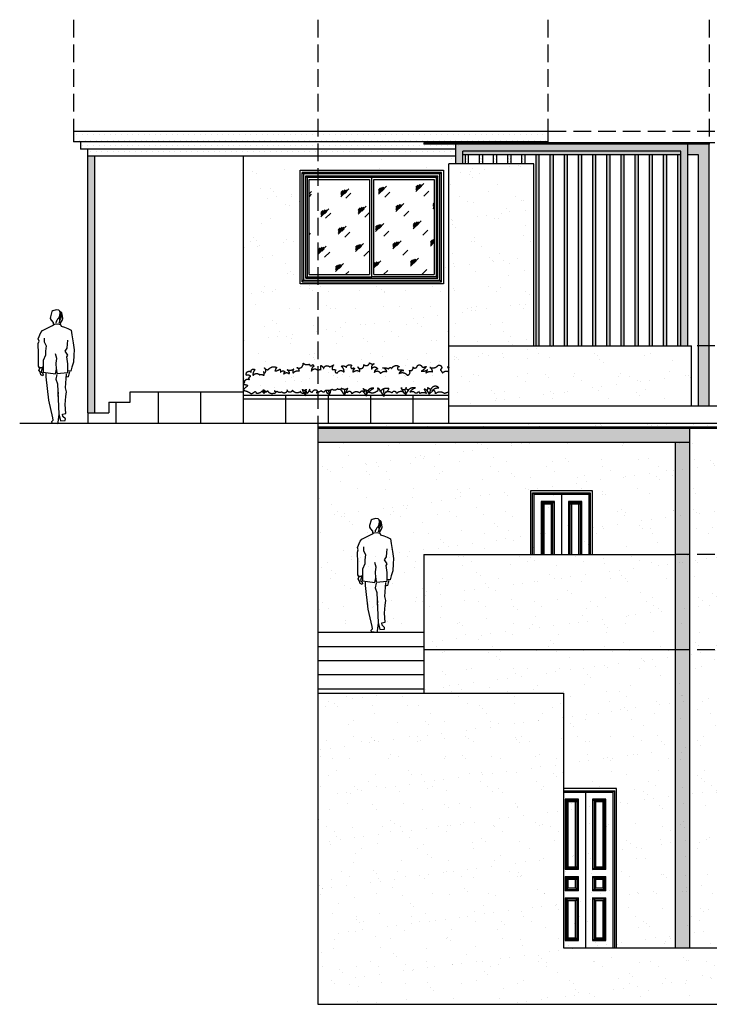
# Model space of a CAD drawing. Units: millimetres. Extents: x 98983 to 208598, y -77466 to -39409.
# Drawn here: x 168773 to 178515, y -77463 to -63544 of the extents above; entities that cross this region are included whole.
import ezdxf
from ezdxf.xclip import XClip

# ---------------------------------------------------------------- set-up
doc = ezdxf.new("R2010")
doc.units = ezdxf.units.MM
doc.header["$LTSCALE"] = 1000
doc.header["$MEASUREMENT"] = 0
doc.header["$XCLIPFRAME"] = 0
doc.linetypes.add('DASH', pattern=[0.35, 0.25, -0.1])
for name, color, linetype in [('0-绿化', 86, 'Continuous'), ('0-配景', 8, 'Continuous'), ('PUB_DIM', 3, 'Continuous'), ('WL-五金构件', 1, 'Continuous'), ('WL-内轮廓线', 2, 'Continuous'), ('WL-填充', 8, 'Continuous'), ('WL-外轮廓线', 4, 'Continuous'), ('WL-玻璃', 140, 'Continuous'), ('WL-看线', 157, 'DASH')]:
    doc.layers.add(name, color=color, linetype=linetype)
pattern_1 = [(0, (94641.175, 0), (15.875, 31.75), [0, -31.75])]
pattern_2 = [(37.5, (94641.17, 0), (-16.0003, 489.4132), [0, -386.08, 0, -431.8, 0, -412.75]), (7.5, (94641.2, 0), (449.5233, 716.825), [0, -208.28, 0, -347.98, 0, -133.35]), (327.5, (94328.75, 0), (790.9924, 1.4372), [0, -127, 0, -457.2, 0, -596.9]), (317.5, (94328.75, 0), (763.5565, 222.9293), [0, -63.5, 0, -299.72, 0, -342.9])]
pattern_3 = [(0, (94691.175, -2850), (11.90625, 23.8125), [0, -23.8125])]

# ---------------------------------------------------------------- blocks, each defined once
blk = doc.blocks.new('A$C2F4115D0')
at = {"layer": 'WL-内轮廓线'}
for p, q in [((0, 0), (0, -2250)), ((875, 0), (0, 0)), ((875, -2250), (875, 0)), ((30, -30), (845, -30)), ((30, -2250), (30, -30)), ((30, -30), (50, -50)), ((50, -2250), (50, -50)), ((50, -50), (438, -50)), ((438, -50), (438, -2250)), ((438, -50), (825, -50)), ((845, -30), (825, -50)), ((825, -50), (825, -2250)), ((845, -30), (845, -2250)), ((150, -150), (170, -170)), ((150, -150), (150, -1145)), ((338, -150), (150, -150)), ((318, -170), (170, -170)), ((170, -170), (170, -1125)), ((170, -170), (190, -190)), ((190, -190), (190, -1105)), ((298, -190), (190, -190)), ((298, -190), (318, -170)), ((298, -1105), (298, -190)), ((318, -170), (338, -150)), ((318, -1125), (318, -170)), ((338, -1145), (338, -150)), ((538, -150), (558, -170)), ((538, -150), (538, -1145)), ((725, -150), (538, -150)), ((705, -170), (558, -170)), ((558, -170), (558, -1125)), ((558, -170), (578, -190)), ((578, -190), (578, -1105)), ((685, -190), (578, -190)), ((685, -190), (705, -170)), ((685, -1105), (685, -190)), ((705, -170), (725, -150)), ((705, -1125), (705, -170)), ((725, -1145), (725, -150)), ((170, -1125), (190, -1105)), ((190, -1105), (298, -1105)), ((318, -1125), (298, -1105)), ((558, -1125), (578, -1105)), ((578, -1105), (685, -1105)), ((705, -1125), (685, -1105)), ((150, -1145), (170, -1125)), ((338, -1145), (150, -1145)), ((150, -1245), (338, -1245)), ((150, -1245), (170, -1265)), ((150, -1245), (150, -1445)), ((170, -1125), (318, -1125)), ((338, -1145), (318, -1125)), ((318, -1265), (338, -1245)), ((338, -1445), (338, -1245)), ((538, -1145), (558, -1125)), ((725, -1145), (538, -1145)), ((538, -1245), (725, -1245)), ((538, -1245), (558, -1265)), ((538, -1245), (538, -1445)), ((558, -1125), (705, -1125)), ((725, -1145), (705, -1125)), ((705, -1265), (725, -1245)), ((725, -1445), (725, -1245)), ((170, -1265), (190, -1285)), ((170, -1265), (170, -1425)), ((318, -1265), (170, -1265)), ((190, -1285), (190, -1405)), ((298, -1285), (190, -1285)), ((298, -1285), (318, -1265)), ((298, -1405), (298, -1285)), ((318, -1425), (318, -1265)), ((558, -1265), (578, -1285)), ((558, -1265), (558, -1425)), ((705, -1265), (558, -1265)), ((578, -1285), (578, -1405)), ((685, -1285), (578, -1285)), ((685, -1285), (705, -1265)), ((685, -1405), (685, -1285)), ((705, -1425), (705, -1265)), ((170, -1425), (150, -1445)), ((338, -1445), (150, -1445)), ((190, -1405), (170, -1425)), ((170, -1425), (318, -1425)), ((190, -1405), (298, -1405)), ((318, -1425), (298, -1405)), ((338, -1445), (318, -1425)), ((558, -1425), (538, -1445)), ((725, -1445), (538, -1445)), ((578, -1405), (558, -1425)), ((558, -1425), (705, -1425)), ((578, -1405), (685, -1405)), ((705, -1425), (685, -1405)), ((725, -1445), (705, -1425)), ((150, -1545), (150, -2150)), ((150, -1545), (338, -1545)), ((170, -1565), (150, -1545)), ((170, -1565), (170, -2130)), ((318, -1565), (170, -1565)), ((190, -1585), (170, -1565)), ((298, -1585), (190, -1585)), ((190, -1585), (190, -2110)), ((318, -1565), (298, -1585)), ((298, -2110), (298, -1585)), ((338, -1545), (318, -1565)), ((318, -2130), (318, -1565)), ((338, -2150), (338, -1545)), ((538, -1545), (538, -2150)), ((538, -1545), (725, -1545)), ((558, -1565), (538, -1545)), ((558, -1565), (558, -2130)), ((705, -1565), (558, -1565)), ((578, -1585), (558, -1565)), ((685, -1585), (578, -1585)), ((578, -1585), (578, -2110)), ((705, -1565), (685, -1585)), ((685, -2110), (685, -1585)), ((725, -1545), (705, -1565)), ((705, -2130), (705, -1565)), ((725, -2150), (725, -1545)), ((150, -2150), (170, -2130)), ((150, -2150), (338, -2150)), ((170, -2130), (190, -2110)), ((170, -2130), (318, -2130)), ((190, -2110), (298, -2110)), ((298, -2110), (318, -2130)), ((338, -2150), (318, -2130)), ((538, -2150), (558, -2130)), ((538, -2150), (725, -2150)), ((558, -2130), (578, -2110)), ((558, -2130), (705, -2130)), ((578, -2110), (685, -2110)), ((685, -2110), (705, -2130)), ((725, -2150), (705, -2130))]:
    blk.add_line(p, q, dxfattribs=at)
blk = doc.blocks.new('SHRUB_E10')
for points in [[(-1806, 136, -0.167743), (-1756, 174, -0.701616), (-1695, 210, -0.56657), (-1680, 254, 0.270992), (-1732, 266, -0.865567), (-1675, 307, -0.767688), (-1627, 337, 0.251704), (-1650, 265, -0.47939), (-1567, 273, -0.278288), (-1514, 265, 0.282097), (-1519, 316, 0.904242), (-1493, 307, 0.355312), (-1507, 360, 0.333112), (-1456, 339, -0.381284), (-1351, 365, 0.182361), (-1373, 321, 0.143596), (-1311, 346, -0.077181), (-1304, 305, -0.459999), (-1247, 312, 0.355188), (-1263, 282, -0.502276), (-1194, 284, 0.414457), (-1219, 335, 0.223835), (-1136, 346, 0.33458), (-1143, 295, -0.320711), (-1067, 321, 0.386914), (-1100, 364, 0.643693), (-1019, 422, 0.324386), (-939, 408, 0.898363), (-899, 402, -0.000013), (-879, 383, 0.327628), (-913, 319, -0.606325), (-835, 328, -0.192434), (-793, 339, -0.146405), (-793, 390, -0.215341), (-759, 351, -0.647114), (-685, 374, 0.05747), (-634, 397, 0.304353), (-649, 337, -0.165413), (-607, 334, 1.117943), (-582, 303, -0.577125), (-504, 305, 0.30397), (-538, 381, -0.350499), (-474, 367, -0.568284), (-404, 390, 0.974232), (-395, 353, -0.617794), (-368, 349, 0.474127), (-388, 307, -0.36943), (-303, 314, 0.290194), (-331, 372, 0.902329), (-255, 404, 0.613377), (-180, 424, 0.251934), (-123, 411, 0.43259), (-153, 346, -0.727021), (-79, 344, 0.46363), (-120, 302, -0.66057), (-44, 289, -0.302829), (36, 314, 0.394436), (-19, 358, -0.198896), (59, 348, -0.658387), (99, 353, -0.511503), (197, 374, 1.172196), (191, 334, -0.230953), (250, 326, 0.262945), (190, 289, -0.402553), (296, 266, 0.549658), (322, 330, 0.722849), (366, 371, 0.682004), (423, 387, -0.531333), (478, 379, 0.394947), (507, 369, -0.039046), (533, 378, -0.159547), (471, 318, 0.183152), (549, 337, 0.118931), (531, 298, -0.220417), (614, 311, 0.235506), (581, 367, 0.319616), (682, 390, -1.060501), (712, 337, -0.04341), (740, 296, -0.387947), (818, 311, 0.202105), (805, 376, 0.464494), (869, 385, 0.800558), (915, 390, -0.355381), (1005, 397, 0.31802), (940, 342, -0.003152), (1018, 346, -0.218143), (935, 309, 0.162144), (1001, 300, -0.42285), (1048, 266, -0.633009), (1132, 293, -0.607547), (1158, 349, -1.028655), (1197, 372, -0.633856), (1289, 406, 0.585085), (1261, 353, -0.173744), (1361, 362, 0.463822), (1303, 302, -0.584871), (1400, 286, -1.231867), (1446, 314, -0.674479), (1545, 311, -0.407971), (1584, 312, 0.030933), (1538, 282, 0.025776), (1595, 254, 0.133853), (1542, 228, 0.350519), (1632, 189, -0.324141), (1535, 148, 0.045806), (1577, 121, 0.595763), (1494, 63, -0.378109), (1584, 47, 0.263619), (1528, 30, 0.349759), (1425, 24, 0.823834), (1372, 40, -1.280519), (1344, 56, -0.25202), (1388, 76, 0.604621), (1282, 49, 0.422829), (1208, 42, 0.369726), (1172, 56, -0.153282), (1208, 88, -0.204302), (1128, 99, -0.652122), (1116, 44, -0.434491), (1043, 51, 0.089484), (1001, 42, 0.682232), (956, 49, -0.565359), (988, 104, 0.328764), (907, 90, -0.655195), (873, 102, 0.333554), (857, 46, 0.219952), (767, 35, 0.352508), (649, 33, 0.648702), (608, 72, -0.237634), (693, 109, 0.557493), (594, 91, -0.143595), (552, 111, -0.162405), (544, 74, 0.210978), (507, 91, -0.027769), (536, 38, 0.240164), (454, 37, 0.893728), (422, 44, -0.413876), (384, 54, 0.241206), (330, 53, -0.219855), (398, 109, 0.222345), (311, 84, -0.481084), (279, 111, -1.060748), (221, 113, 0.159955), (247, 54, 0.326729), (162, 38, 0.692464), (101, 44, 0.2802), (16, 49, 0.199999), (65, 97, 0.324527), (-45, 63, 0.292601), (-82, 106, -0.547213), (-95, 60, -0.304491), (-188, 53, -0.132633), (-128, 104, 0.292915), (-203, 70, -0.06035), (-266, 99, -0.285189), (-245, 58, 0.495967), (-305, 44, 0.395949), (-402, 33, 0.738447), (-462, 46, -0.311198), (-455, 100, -0.306685), (-535, 102, -0.562222), (-584, 97, -0.398069), (-653, 88, -0.194245), (-716, 76, 0.34798), (-753, 56, -0.413971), (-787, 74, -0.077699), (-848, 45, 0.109828), (-838, 70, 0.534741), (-905, 51, -0.452871), (-935, 90, -0.019738), (-967, 37, -0.165072), (-979, 91, -0.663723), (-1027, 90, 0.254156), (-1001, 40, -0.545054), (-1048, 63, -0.472433), (-1154, 79, -0.891274), (-1219, 84, -0.731), (-1286, 56, -0.348126), (-1348, 63, -0.632309), (-1378, 72, -0.946637), (-1392, 37, -0.407576), (-1463, 70, 0.071045), (-1491, 51, 0.573539), (-1530, 74, -0.593868), (-1511, 38, 0.146278), (-1541, 63, -0.241348), (-1605, 38, 0.320547), (-1626, 58, -0.023787), (-1672, 30, 0.147141), (-1773, 72, -0.176123), (-1714, 136, 0.20258), (-1806, 136, 4.930576)], [(-726, 70, 0.416716), (-684, 28, 0.080179), (-669, 75, -0.300707)]]:
    blk.add_lwpolyline(points, format="xyb")
for points in [[(-1004, 40), (-989, 8), (-977, 60)], [(-997, 78), (-994, 13)], [(-704, 73), (-686, 33)], [(-546, 88), (-498, 15), (-463, 83)], [(-496, 88), (-496, 18)], [(-265, 63), (-225, 15), (-190, 75)], [(-225, 80), (-225, 5)], [(-43, 68), (-3, 3), (18, 48)], [(-5, 90), (0, 0)], [(243, 53), (275, 30), (273, 8)], [(265, 85), (273, 33)], [(310, 85), (273, 30)], [(543, 75), (571, 30), (618, 70)], [(586, 88), (571, 30)], [(859, 70), (886, 20), (911, 90)], [(939, 90), (904, 40)], [(1137, 58), (1172, -8), (1177, 55)], [(1214, 50), (1174, 3)]]:
    blk.add_lwpolyline(points)
blk = doc.blocks.new('A$C46683ADC')
for p, q in [((197, 1589), (174, 1510)), ((210, 1596), (197, 1589)), ((256, 1609), (210, 1596)), ((296, 1606), (256, 1609)), ((337, 1570), (296, 1606)), ((306, 1574), (302, 1527)), ((303, 1593), (316, 1552)), ((316, 1552), (315, 1519)), ((325, 1541), (322, 1574)), ((327, 1499), (325, 1541)), ((344, 1522), (337, 1570)), ((174, 1510), (173, 1486)), ((173, 1486), (185, 1464)), ((185, 1464), (213, 1430)), ((206, 1390), (232, 1409)), ((213, 1430), (214, 1406)), ((232, 1409), (280, 1411)), ((254, 1443), (253, 1423)), ((265, 1459), (254, 1443)), ((277, 1479), (265, 1459)), ((292, 1498), (277, 1479)), ((280, 1411), (318, 1402)), ((302, 1527), (292, 1498)), ((297, 1423), (313, 1468)), ((302, 1461), (297, 1423)), ((315, 1519), (301, 1489)), ((301, 1489), (302, 1461)), ((313, 1468), (327, 1499)), ((318, 1402), (323, 1433)), ((318, 1402), (328, 1378)), ((323, 1433), (342, 1460)), ((342, 1460), (352, 1487)), ((352, 1487), (344, 1522)), ((2, 1202), (38, 1288)), ((38, 1288), (63, 1318)), ((63, 1318), (147, 1361)), ((147, 1361), (206, 1390)), ((328, 1378), (375, 1366)), ((375, 1366), (420, 1346)), ((420, 1346), (467, 1322)), ((467, 1322), (477, 1258)), ((477, 1258), (497, 1146)), ((0, 1134), (14, 1167)), ((9, 986), (0, 1134)), ((14, 1167), (2, 1202)), ((87, 1210), (87, 1157)), ((87, 1157), (116, 1099)), ((412, 1069), (420, 1183)), ((497, 1146), (512, 1047)), ((6, 939), (9, 986)), ((116, 1099), (104, 1025)), ((104, 1025), (104, 968)), ((265, 924), (249, 990)), ((383, 1024), (412, 1069)), ((421, 968), (383, 1024)), ((512, 1047), (507, 970)), ((5, 813), (8, 884)), ((8, 884), (6, 939)), ((74, 894), (73, 728)), ((104, 968), (74, 894)), ((255, 857), (265, 924)), ((261, 773), (255, 857)), ((406, 945), (421, 968)), ((421, 849), (406, 945)), ((420, 723), (421, 849)), ((502, 870), (479, 798)), ((507, 970), (502, 870)), ((23, 792), (5, 813)), ((12, 758), (28, 790)), ((28, 735), (12, 758)), ((52, 789), (23, 792)), ((39, 693), (28, 735)), ((55, 767), (46, 735)), ((46, 735), (64, 719)), ((78, 814), (52, 789)), ((59, 793), (55, 767)), ((64, 719), (74, 692)), ((73, 728), (248, 706)), ((115, 661), (117, 714)), ((248, 706), (261, 773)), ((264, 698), (251, 631)), ((261, 767), (268, 712)), ((268, 712), (420, 723)), ((387, 509), (401, 704)), ((463, 744), (412, 747)), ((436, 699), (427, 665)), ((444, 733), (436, 699)), ((479, 798), (463, 744)), ((68, 677), (39, 693)), ((74, 692), (68, 677)), ((154, 331), (115, 661)), ((251, 631), (276, 566)), ((276, 566), (294, 135)), ((412, 660), (400, 671)), ((427, 665), (412, 660)), ((284, 445), (280, 385)), ((403, 452), (387, 509)), ((395, 383), (403, 452)), ((211, 84), (154, 331)), ((382, 272), (395, 383)), ((348, 136), (394, 144)), ((394, 144), (382, 272)), ((193, 32), (216, 51)), ((198, 8), (193, 32)), ((274, 0), (198, 8)), ((216, 51), (211, 84)), ((282, 18), (274, 0)), ((294, 135), (282, 18)), ((294, 135), (311, 63)), ((311, 63), (316, 39)), ((316, 39), (382, 47)), ((351, 103), (348, 136)), ((386, 69), (351, 103)), ((382, 47), (386, 69))]:
    blk.add_line(p, q)

msp = doc.modelspace()

# ---------------------------------------------------------------- hatches: boundary and pattern name
at = {"layer": 'WL-填充'}
h = msp.add_hatch(dxfattribs=at)
h.set_pattern_fill('DOTS', color=256, scale=50)
h.set_pattern_definition([(0, (31821.685, 0), (39.6875, 79.375), [0, -79.375])])
h.paths.add_polyline_path([(176234, -65273), (176234, -65123), (169534, -65123), (169534, -65273)])
h.paths.add_polyline_path([(175034, -65373), (175034, -65273), (169634, -65273), (169634, -65373)])
h.paths.add_polyline_path([(174934, -65473), (174934, -65373), (169734, -65373), (169734, -65473)])
h = msp.add_hatch(dxfattribs=at)
h.set_pattern_fill('DOTS', color=256, scale=20)
h.set_pattern_definition(pattern_1)
h.paths.add_polyline_path([(178214, -65303), (174934, -65303), (174934, -65583), (175034, -65583), (175034, -65403), (178114, -65403), (178114, -68153), (178214, -68153)])
h.paths.add_polyline_path([(178514, -65303), (178214, -65303), (178214, -65453), (178364, -65453), (178364, -69003), (178514, -69003)])
h.paths.add_polyline_path([(178114, -65403), (175034, -65403), (175034, -65453), (178114, -65453)], flags=17)
h = msp.add_hatch(dxfattribs=at)
h.set_pattern_fill('DOTS', color=256, scale=20)
h.set_pattern_definition(pattern_1)
h.paths.add_polyline_path([(169834, -65473), (169734, -65473), (169734, -69103), (169834, -69103)])
h = msp.add_hatch(dxfattribs=at)
h.set_pattern_fill('AR-SAND', color=256, scale=200)
h.set_pattern_definition(pattern_2)
h.paths.add_polyline_path([(174834, -65583), (174934, -65583), (174934, -65473), (171934, -65473), (171934, -68803), (174834, -68803)])
h.paths.add_polyline_path([(172734, -67278), (172734, -65673), (174760, -65673), (174760, -67278)], flags=16)
h.paths.add_polyline_path([(172764, -67248), (172764, -65703), (174730, -65703), (174730, -67248)], flags=0)
h.paths.add_polyline_path([(172784, -67228), (172784, -65723), (174710, -65723), (174710, -67228)], flags=0)
h.paths.add_polyline_path([(172814, -67198), (172814, -65753), (174680, -65753), (174680, -67198)], flags=0)
h.paths.add_polyline_path([(172834, -67178), (172834, -65773), (173747, -65773), (174660, -65773), (174660, -67178), (173747, -67178)], flags=0)
h.paths.add_polyline_path([(172864, -67148), (172864, -65803), (173717, -65803), (173717, -67148)], flags=0)
h.paths.add_polyline_path([(173777, -67148), (173777, -65803), (174630, -65803), (174630, -67148)], flags=0)
h.paths.add_polyline_path([(176034, -65583), (174834, -65583), (174834, -68153), (176034, -68153)])
h.paths.add_polyline_path([(178264, -68153), (174834, -68153), (174834, -68803), (174834, -69003), (178264, -69003)])
h = msp.add_hatch(dxfattribs=at)
h.set_pattern_fill('DOTS', color=256, scale=15)
h.set_pattern_definition([(0, (91891.175, -2850), (11.90625, 23.8125), [0, -23.8125])])
h.paths.add_polyline_path([(175064, -65583), (175114, -65583), (175114, -65453), (175064, -65453)])
h = msp.add_hatch(dxfattribs=at)
h.set_pattern_fill('DOTS', color=256, scale=15)
h.set_pattern_definition([(0, (92091.175, -2850), (11.90625, 23.8125), [0, -23.8125])])
h.paths.add_polyline_path([(175264, -65583), (175314, -65583), (175314, -65453), (175264, -65453)])
h = msp.add_hatch(dxfattribs=at)
h.set_pattern_fill('DOTS', color=256, scale=15)
h.set_pattern_definition([(0, (92291.175, -2850), (11.90625, 23.8125), [0, -23.8125])])
h.paths.add_polyline_path([(175464, -65583), (175514, -65583), (175514, -65453), (175464, -65453)])
h = msp.add_hatch(dxfattribs=at)
h.set_pattern_fill('DOTS', color=256, scale=15)
h.set_pattern_definition([(0, (92491.175, -2850), (11.90625, 23.8125), [0, -23.8125])])
h.paths.add_polyline_path([(175664, -65583), (175714, -65583), (175714, -65453), (175664, -65453)])
h = msp.add_hatch(dxfattribs=at)
h.set_pattern_fill('DOTS', color=256, scale=15)
h.set_pattern_definition([(0, (92691.175, -2850), (11.90625, 23.8125), [0, -23.8125])])
h.paths.add_polyline_path([(175864, -65583), (175914, -65583), (175914, -65453), (175864, -65453)])
h = msp.add_hatch(dxfattribs=at)
h.set_pattern_fill('DOTS', color=256, scale=15)
h.set_pattern_definition([(0, (92891.175, -2850), (11.90625, 23.8125), [0, -23.8125])])
h.paths.add_polyline_path([(176064, -68153), (176114, -68153), (176114, -65453), (176064, -65453)])
h = msp.add_hatch(dxfattribs=at)
h.set_pattern_fill('DOTS', color=256, scale=15)
h.set_pattern_definition([(0, (93091.175, -2850), (11.90625, 23.8125), [0, -23.8125])])
h.paths.add_polyline_path([(176264, -68153), (176314, -68153), (176314, -65453), (176264, -65453)])
h = msp.add_hatch(dxfattribs=at)
h.set_pattern_fill('DOTS', color=256, scale=15)
h.set_pattern_definition([(0, (93291.175, -2850), (11.90625, 23.8125), [0, -23.8125])])
h.paths.add_polyline_path([(176464, -68153), (176514, -68153), (176514, -65453), (176464, -65453)])
h = msp.add_hatch(dxfattribs=at)
h.set_pattern_fill('DOTS', color=256, scale=15)
h.set_pattern_definition([(0, (93491.175, -2850), (11.90625, 23.8125), [0, -23.8125])])
h.paths.add_polyline_path([(176664, -68153), (176714, -68153), (176714, -65453), (176664, -65453)])
h = msp.add_hatch(dxfattribs=at)
h.set_pattern_fill('DOTS', color=256, scale=15)
h.set_pattern_definition([(0, (93691.175, -2850), (11.90625, 23.8125), [0, -23.8125])])
h.paths.add_polyline_path([(176864, -68153), (176914, -68153), (176914, -65453), (176864, -65453)])
h = msp.add_hatch(dxfattribs=at)
h.set_pattern_fill('DOTS', color=256, scale=15)
h.set_pattern_definition([(0, (93891.175, -2850), (11.90625, 23.8125), [0, -23.8125])])
h.paths.add_polyline_path([(177064, -68153), (177114, -68153), (177114, -65453), (177064, -65453)])
h = msp.add_hatch(dxfattribs=at)
h.set_pattern_fill('DOTS', color=256, scale=15)
h.set_pattern_definition([(0, (94091.175, -2850), (11.90625, 23.8125), [0, -23.8125])])
h.paths.add_polyline_path([(177264, -68153), (177314, -68153), (177314, -65453), (177264, -65453)])
h = msp.add_hatch(dxfattribs=at)
h.set_pattern_fill('DOTS', color=256, scale=15)
h.set_pattern_definition([(0, (94291.175, -2850), (11.90625, 23.8125), [0, -23.8125])])
h.paths.add_polyline_path([(177464, -68153), (177514, -68153), (177514, -65453), (177464, -65453)])
h = msp.add_hatch(dxfattribs=at)
h.set_pattern_fill('DOTS', color=256, scale=15)
h.set_pattern_definition([(0, (94491.175, -2850), (11.90625, 23.8125), [0, -23.8125])])
h.paths.add_polyline_path([(177664, -68153), (177714, -68153), (177714, -65453), (177664, -65453)])
h = msp.add_hatch(dxfattribs=at)
h.set_pattern_fill('DOTS', color=256, scale=15)
h.set_pattern_definition(pattern_3)
h.paths.add_polyline_path([(177864, -68153), (177914, -68153), (177914, -65453), (177864, -65453)])
h = msp.add_hatch(dxfattribs=at)
h.set_pattern_fill('DOTS', color=256, scale=15)
h.set_pattern_definition(pattern_3)
h.paths.add_polyline_path([(178064, -68153), (178114, -68153), (178114, -65453), (178064, -65453)])
h = msp.add_hatch(dxfattribs=at)
h.set_pattern_fill('_USER', color=256, scale=600, angle=90, pattern_type=0)
h.set_pattern_definition([(90, (171933.55, -68803), (-600, 4e-14), [])])
h.paths.add_polyline_path([(170334, -68803), (170334, -68953), (170034, -68953), (170034, -69103), (169734, -69103), (169734, -69253), (171934, -69253), (171934, -68853), (171934, -68803)])
h = msp.add_hatch(dxfattribs=at)
h.set_pattern_fill('_USER', color=256, scale=600, angle=90, pattern_type=0)
h.set_pattern_definition([(90, (171933.55, -68853), (-600, 4e-14), [])])
h.paths.add_polyline_path([(174834, -69253), (174834, -68853), (171934, -68853), (171934, -69253)])
h = msp.add_hatch(dxfattribs=at)
h.set_pattern_fill('AR-SAND', color=256, scale=200)
h.set_pattern_definition(pattern_2)
h.paths.add_polyline_path([(178664, -69253), (172984, -69253), (172984, -69303), (178634, -69303), (178634, -69323), (178084, -69323), (178084, -76663), (178664, -76663)])
h.paths.add_polyline_path([(178532, -75586), (178522, -75595), (178522, -75596), (178533, -75586)], flags=16)
h.paths.add_polyline_path([(178535, -75693), (178535, -75747), (178536, -75747), (178536, -75693)], flags=16)
h.paths.add_polyline_path([(178517, -75586), (178518, -75586), (178521, -75586), (178522, -75596), (178517, -75600), (178517, -75693), (178517, -75693), (178517, -75600)], flags=16)
h.paths.add_polyline_path([(178612, -75586), (178628, -75586), (178631, -75586), (178632, -75605), (178632, -75605), (178632, -75693), (178613, -75693), (178613, -75747), (178609, -75747), (178609, -75693), (178627, -75693), (178627, -75600)], flags=16)
h.paths.add_polyline_path([(178632, -76512), (178632, -76519), (178623, -76519)], flags=16)
h = msp.add_hatch(dxfattribs=at)
h.set_pattern_fill('DOTS', color=256, scale=35)
h.set_pattern_definition([(0, (94641.175, 0), (27.78125, 55.5625), [0, -55.5625])])
h.paths.add_polyline_path([(178234, -69323), (172984, -69323), (172984, -69523), (178234, -69523)])
h.paths.add_polyline_path([(178234, -69523), (178034, -69523), (178034, -76663), (178234, -76663)])
h = msp.add_hatch(dxfattribs=at)
h.set_pattern_fill('AR-SAND', color=256, scale=200)
h.set_pattern_definition(pattern_2)
h.paths.add_polyline_path([(178034, -71103), (178034, -69523), (172984, -69523), (172984, -72203), (174484, -72203), (174484, -71103)])
h = msp.add_hatch(dxfattribs=at)
h.set_pattern_fill('AR-SAND', color=256, scale=200)
h.set_pattern_definition(pattern_2)
h.paths.add_polyline_path([(174484, -71103), (174484, -72453), (178034, -72453), (178034, -71103)])
h = msp.add_hatch(dxfattribs=at)
h.set_pattern_fill('AR-SAND', color=256, scale=200)
h.set_pattern_definition(pattern_2)
h.paths.add_polyline_path([(178034, -72453), (174484, -72453), (174484, -73064), (176454, -73064), (176454, -76663), (178034, -76663)])
h = msp.add_hatch(dxfattribs=at)
h.set_pattern_fill('AR-SAND', color=256, scale=200)
h.set_pattern_definition(pattern_2)
h.paths.add_polyline_path([(172984, -73064), (172984, -77463), (181114, -77463), (181114, -76663), (176454, -76663), (176454, -73064)])
at = {"layer": 'WL-玻璃'}
h = msp.add_hatch(dxfattribs=at)
h.set_pattern_fill('玻璃1', color=256, scale=50)
h.set_pattern_definition([(45, (217322.03, -71005.03), (-244.9418, 244.9418), [112, -288]), (45, (217370.03, -70985.03), (-244.9418, 244.9418), [48, -352]), (45, (217322.03, -70985.03), (-244.9418, 244.9418), [80, -320]), (45, (217346.03, -71005.03), (268.7006, -268.7006), [100, -300]), (45, (217322.03, -71025.03), (-244.9418, 244.9418), [160, -240]), (45, (217322.03, -70965.03), (-244.9418, 244.9418), [40, -360])])
h.paths.add_polyline_path([(172864, -67148), (173717, -67148), (173717, -65803), (172864, -65803)])
h.paths.add_polyline_path([(173777, -67148), (174630, -67148), (174630, -65803), (173777, -65803)])

# ---------------------------------------------------------------- linework, layer by layer
at = {"layer": 'PUB_DIM', "color": 8, "linetype": 'DASH'}
for p, q in [((169534, -63544), (169534, -65123)), ((172984, -63544), (172984, -69253)), ((176234, -63544), (176234, -65123)), ((178514, -63544), (178514, -65283)), ((181745, -65123), (176234, -65123)), ((181745, -65283), (178514, -65283)), ((181745, -68153), (178264, -68153)), ((181745, -71103), (178034, -71103)), ((181745, -72453), (178034, -72453))]:
    msp.add_line(p, q, dxfattribs=at)
at = {"layer": 'WL-五金构件'}
for p, q in [((174934, -65583), (174934, -65303)), ((178114, -65403), (175034, -65403)), ((175034, -65583), (175034, -65403)), ((178114, -68153), (178114, -65403)), ((178214, -68153), (178214, -65303)), ((178514, -69003), (178514, -65303)), ((169734, -69103), (169734, -65473)), ((169834, -69103), (169834, -65473)), ((178114, -65453), (175034, -65453)), ((178064, -65453), (178064, -68153)), ((178364, -65453), (178214, -65453)), ((178364, -69003), (178364, -65453)), ((178234, -69323), (178234, -76663)), ((178234, -69523), (172984, -69523)), ((178034, -69523), (178034, -76663))]:
    msp.add_line(p, q, dxfattribs=at)
at = {"layer": 'WL-内轮廓线'}
for p, q in [((172734, -65673), (174760, -65673)), ((172734, -67278), (172734, -65673)), ((174760, -65673), (174760, -67278)), ((174730, -65703), (172764, -65703)), ((172764, -67248), (172764, -65703)), ((172764, -65703), (172784, -65723)), ((172784, -65723), (172784, -67228)), ((174710, -65723), (172784, -65723)), ((172814, -67198), (172814, -65753)), ((172814, -65753), (174680, -65753)), ((172814, -65753), (172834, -65773)), ((172834, -65773), (172834, -67178)), ((173747, -65773), (172834, -65773)), ((172864, -65803), (173717, -65803)), ((172864, -67148), (172864, -65803)), ((173717, -65803), (173717, -67148)), ((173747, -67178), (173747, -65773)), ((174660, -65773), (173747, -65773)), ((173777, -65803), (174630, -65803)), ((173777, -67148), (173777, -65803)), ((174630, -65803), (174630, -67148)), ((174680, -65753), (174660, -65773)), ((174660, -67178), (174660, -65773)), ((174680, -67198), (174680, -65753)), ((174730, -65703), (174710, -65723)), ((174710, -67228), (174710, -65723)), ((174730, -67248), (174730, -65703)), ((172814, -67198), (172834, -67178)), ((172814, -67198), (174680, -67198)), ((172834, -67178), (173747, -67178)), ((172864, -67148), (173717, -67148)), ((174660, -67178), (173747, -67178)), ((173777, -67148), (174630, -67148)), ((174660, -67178), (174680, -67198)), ((174760, -67278), (172734, -67278)), ((172764, -67248), (172784, -67228)), ((172764, -67248), (174730, -67248)), ((172784, -67228), (174710, -67228)), ((174730, -67248), (174710, -67228))]:
    msp.add_line(p, q, dxfattribs=at)
at = {"layer": 'WL-填充'}
msp.add_line((171934, -68903), (174834, -68903), dxfattribs=at)
at = {"layer": 'WL-外轮廓线'}
for p, q in [((176234, -65123), (169534, -65123)), ((169534, -65123), (169534, -65273)), ((176234, -65123), (176234, -65273)), ((176234, -65273), (169534, -65273)), ((169634, -65273), (169634, -65373)), ((176134, -65273), (176134, -65283)), ((174934, -65373), (169634, -65373)), ((169734, -65473), (169734, -65373)), ((174934, -65473), (169734, -65473)), ((171934, -68853), (171934, -65473)), ((174834, -69253), (174834, -65583)), ((176034, -65583), (174834, -65583)), ((176034, -68153), (176034, -65583)), ((174834, -68153), (178264, -68153)), ((178264, -69003), (178264, -68153)), ((170334, -68803), (171934, -68803)), ((170334, -68953), (170334, -68803)), ((171934, -69253), (171934, -68853)), ((171934, -68853), (174834, -68853)), ((170034, -68953), (170334, -68953)), ((170034, -68953), (170034, -69103)), ((174834, -69003), (178664, -69003)), ((169734, -69103), (170034, -69103)), ((169734, -69103), (169734, -69253)), ((178664, -69253), (168773, -69253)), ((172984, -69253), (172984, -77463)), ((174484, -71103), (178034, -71103)), ((174484, -71103), (174484, -73064)), ((172984, -72203), (174484, -72203)), ((172984, -72403), (174484, -72403)), ((178034, -72453), (174484, -72453)), ((172984, -72603), (174484, -72603)), ((172984, -72803), (174484, -72803)), ((172984, -73003), (174484, -73003)), ((172984, -73064), (176454, -73064)), ((176454, -73064), (176454, -76663)), ((176454, -76663), (181114, -76663)), ((172984, -77463), (185155, -77463))]:
    msp.add_line(p, q, dxfattribs=at)
at = {"layer": 'WL-玻璃'}
for p, q in [((174484, -65283), (174484, -65303)), ((178514, -65283), (174484, -65283)), ((178514, -65303), (174484, -65303)), ((178514, -65283), (178514, -65303)), ((178634, -69303), (172984, -69303)), ((178634, -69323), (172984, -69323))]:
    msp.add_line(p, q, dxfattribs=at)
at = {"layer": 'WL-看线', "linetype": 'ByBlock'}
for p, q in [((175064, -65453), (175064, -65583)), ((175114, -65583), (175114, -65453)), ((175264, -65453), (175264, -65583)), ((175314, -65583), (175314, -65453)), ((175464, -65453), (175464, -65583)), ((175514, -65583), (175514, -65453)), ((175664, -65453), (175664, -65583)), ((175714, -65583), (175714, -65453)), ((175864, -65453), (175864, -65583)), ((175914, -65583), (175914, -65453)), ((176064, -65453), (176064, -68153)), ((176114, -68153), (176114, -65453)), ((176264, -65453), (176264, -68153)), ((176314, -68153), (176314, -65453)), ((176464, -65453), (176464, -68153)), ((176514, -68153), (176514, -65453)), ((176664, -65453), (176664, -68153)), ((176714, -68153), (176714, -65453)), ((176864, -65453), (176864, -68153)), ((176914, -68153), (176914, -65453)), ((177064, -65453), (177064, -68153)), ((177114, -68153), (177114, -65453)), ((177264, -65453), (177264, -68153)), ((177314, -68153), (177314, -65453)), ((177464, -65453), (177464, -68153)), ((177514, -68153), (177514, -65453)), ((177664, -65453), (177664, -68153)), ((177714, -68153), (177714, -65453)), ((177864, -65453), (177864, -68153)), ((177914, -68153), (177914, -65453))]:
    msp.add_line(p, q, dxfattribs=at)

# ---------------------------------------------------------------- block references
ref = msp.add_blockref('A$C2F4115D0', (175989, -70203))
XClip(ref).set_block_clipping_path([(-153.4169148889, -899.9999395478), (875.0001554485, 131.6207732039)])
ref = msp.add_blockref('A$C2F4115D0', (176329, -74413))
XClip(ref).set_block_clipping_path([(125.0001554484, -2250.0001617263), (875.0001554485, 417.483218464)])
at = {"layer": '0-绿化', "linetype": 'ByBlock'}
ref = msp.add_blockref('SHRUB_E10', (173918, -68870), dxfattribs=dict(at, xscale=1.11999999920954, yscale=1.11999999920954, zscale=1.11999999920954))
XClip(ref).set_block_clipping_path([(-1769.0205799577, -7.5107063619), (820.2651361555, 510.3601888812)])
at = {"layer": '0-配景'}
for p in [(169032, -69256), (173543, -72206)]:
    msp.add_blockref('A$C46683ADC', p, dxfattribs=at)

doc.saveas('drawing.dxf')
